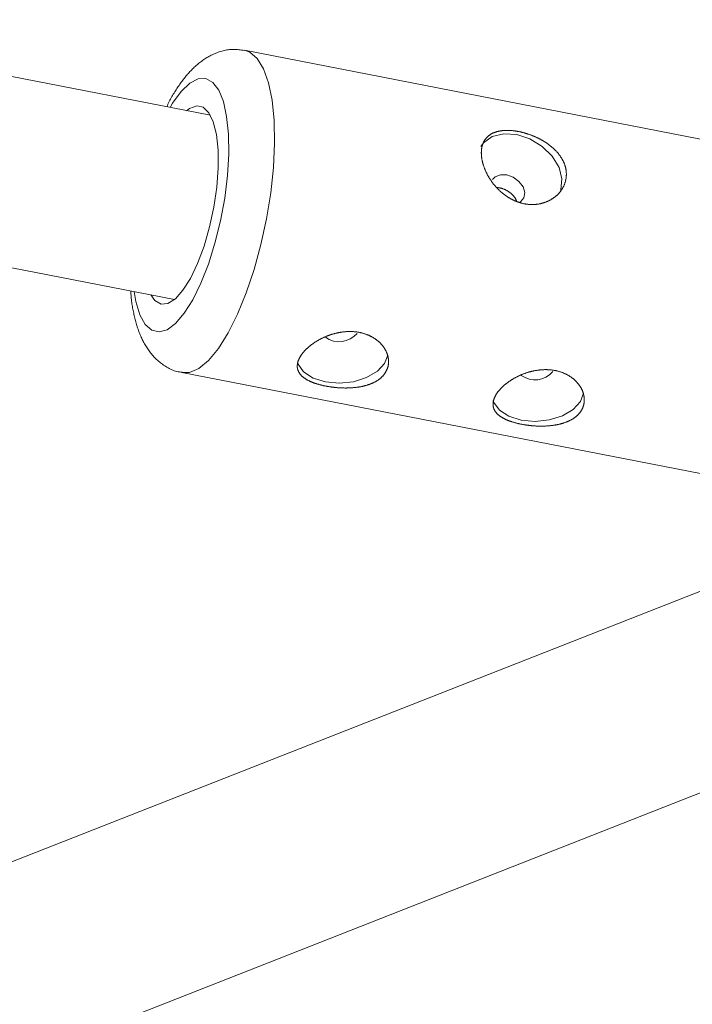
# Model space of a CAD drawing. Units: millimetres. Extents: x 280.6 to 329.3, y 161.3 to 228.2.
# Drawn here: x 315 to 315.3, y 172.2 to 172.6 of the extents above; entities that cross this region are included whole.
import ezdxf

# ---------------------------------------------------------------- set-up
doc = ezdxf.new("R2010")
doc.units = ezdxf.units.MM
doc.header["$MEASUREMENT"] = 0
doc.layers.add('Ebene 1', color=7, linetype='Continuous', lineweight=0)

# ---------------------------------------------------------------- blocks, each defined once
blk = doc.blocks.new('Block_1')
at = {"layer": 'Ebene 1', "color": 250, "lineweight": 9}
for p, q in [((315.07954, 172.59534), (312.64178, 173.07014)), ((312.62292, 172.99231), (315.06424, 172.51681)), ((315.32133, 172.57881), (315.09411, 172.62306)), ((315.15385, 172.48958), (315.15516, 172.4931)), ((315.06735, 172.48565), (315.29456, 172.44139)), ((315.23731, 172.47333), (315.23863, 172.47684)), ((315.31673, 172.40363), (312.77072, 171.40276)), ((312.80864, 171.33171), (315.346, 172.32917))]:
    blk.add_line(p, q, dxfattribs=at)
for points in [[(315.09388, 172.623), (315.09331, 172.62308), (315.09274, 172.62316), (315.09218, 172.62323), (315.09161, 172.62329), (315.09104, 172.62335), (315.09048, 172.62339), (315.08991, 172.62341), (315.08935, 172.62342), (315.08879, 172.62342), (315.08823, 172.62339), (315.08767, 172.62334), (315.08712, 172.62327), (315.08657, 172.62318), (315.08602, 172.62308), (315.08547, 172.62297), (315.08493, 172.62284), (315.0844, 172.62269), (315.08387, 172.62254), (315.08335, 172.62237), (315.08283, 172.6222), (315.08232, 172.62201), (315.08182, 172.62182), (315.08132, 172.62161), (315.08083, 172.6214), (315.08034, 172.62118), (315.07986, 172.62094), (315.07939, 172.6207), (315.07893, 172.62045), (315.07847, 172.62019), (315.07802, 172.61993), (315.07757, 172.61965), (315.07713, 172.61937), (315.0767, 172.61908), (315.07627, 172.61878), (315.07585, 172.61848), (315.07544, 172.61817), (315.07503, 172.61785), (315.07462, 172.61753), (315.07422, 172.6172), (315.07383, 172.61686), (315.07344, 172.61652), (315.07306, 172.61618), (315.07268, 172.61583), (315.0723, 172.61547), (315.07193, 172.61511), (315.07156, 172.61474), (315.0712, 172.61436), (315.07084, 172.61398), (315.07049, 172.6136), (315.07014, 172.61321), (315.06979, 172.61281), (315.06945, 172.61241), (315.06911, 172.612), (315.06877, 172.61159), (315.06844, 172.61117), (315.06811, 172.61074), (315.06778, 172.61031), (315.06745, 172.60988), (315.06713, 172.60944), (315.06681, 172.609), (315.06649, 172.60855), (315.06618, 172.6081), (315.06586, 172.60764), (315.06555, 172.60718), (315.06524, 172.60671), (315.06494, 172.60624), (315.06463, 172.60577), (315.06433, 172.60529), (315.06403, 172.60481), (315.06373, 172.60432), (315.06343, 172.60382), (315.06314, 172.60332), (315.06285, 172.60281), (315.06256, 172.60228), (315.06228, 172.60175), (315.062, 172.60121), (315.06173, 172.60065), (315.06146, 172.60009), (315.06119, 172.59953), (315.06092, 172.59897)], [(315.09403, 172.62308), (315.09635, 172.62225), (315.09952, 172.61954), (315.1022, 172.61514), (315.10433, 172.60917), (315.10584, 172.60178), (315.10671, 172.59316), (315.1069, 172.58353), (315.10641, 172.57315), (315.10526, 172.56229), (315.10347, 172.55121), (315.1011, 172.54022), (315.09819, 172.52959), (315.09484, 172.51961), (315.09112, 172.51053), (315.08713, 172.50258), (315.08297, 172.49597), (315.07876, 172.49087), (315.0746, 172.48742), (315.07059, 172.4857), (315.06738, 172.48564)], [(315.06233, 172.59869), (315.06341, 172.60048), (315.06709, 172.60555), (315.07076, 172.60905), (315.0743, 172.61089), (315.0776, 172.61099), (315.08056, 172.60936), (315.08307, 172.60605), (315.08506, 172.60117), (315.08647, 172.59486), (315.08724, 172.58735), (315.08736, 172.57886), (315.08681, 172.56967), (315.08563, 172.56007), (315.08384, 172.55038), (315.0815, 172.5409), (315.07869, 172.53194), (315.0755, 172.52379), (315.07203, 172.51671), (315.06839, 172.51093), (315.0647, 172.50663), (315.06108, 172.50394), (315.05765, 172.50297), (315.05451, 172.50374), (315.05176, 172.50622), (315.0495, 172.51033), (315.0478, 172.51595), (315.04703, 172.52017)], [(315.06939, 172.59731), (315.07063, 172.59821), (315.07369, 172.59934), (315.07648, 172.59874), (315.07887, 172.59643), (315.08077, 172.59251), (315.08209, 172.58714), (315.0828, 172.58054), (315.08284, 172.57297), (315.08223, 172.56476), (315.08099, 172.55623), (315.07917, 172.54774), (315.07684, 172.53962), (315.07411, 172.53223), (315.07107, 172.52584), (315.06786, 172.52074), (315.06461, 172.51712), (315.06145, 172.51514), (315.05851, 172.51488), (315.0559, 172.51634), (315.0541, 172.51879)], [(315.21097, 172.58841), (315.2112, 172.58837), (315.21142, 172.58832), (315.21164, 172.58828), (315.21186, 172.58823), (315.21208, 172.58818), (315.2123, 172.58812), (315.21253, 172.58807), (315.21275, 172.58801), (315.21297, 172.58796), (315.21319, 172.5879), (315.21341, 172.58784), (315.21364, 172.58777), (315.21386, 172.58771), (315.21408, 172.58764), (315.2143, 172.58758), (315.21452, 172.58751), (315.21474, 172.58744), (315.21497, 172.58736), (315.21519, 172.58729), (315.21541, 172.58721), (315.21563, 172.58714), (315.21586, 172.58706), (315.21608, 172.58698), (315.2163, 172.58689), (315.21652, 172.58681), (315.21674, 172.58672), (315.21696, 172.58663), (315.21718, 172.58655), (315.2174, 172.58645), (315.21762, 172.58636), (315.21784, 172.58627), (315.21806, 172.58617), (315.21827, 172.58608), (315.21849, 172.58598), (315.2187, 172.58588), (315.21892, 172.58578), (315.21913, 172.58568), (315.21934, 172.58557), (315.21955, 172.58547), (315.21976, 172.58536), (315.21997, 172.58525), (315.22018, 172.58514), (315.22038, 172.58503), (315.22059, 172.58492), (315.22079, 172.58481), (315.221, 172.58469), (315.2212, 172.58457), (315.2214, 172.58446), (315.2216, 172.58434), (315.2218, 172.58422), (315.222, 172.58409), (315.2222, 172.58397), (315.2224, 172.58384), (315.22259, 172.58372), (315.22279, 172.58359), (315.22298, 172.58346), (315.22317, 172.58333), (315.22336, 172.58319), (315.22354, 172.58306), (315.22373, 172.58293), (315.22392, 172.58279), (315.2241, 172.58265), (315.22428, 172.58251), (315.22446, 172.58237), (315.22463, 172.58223), (315.22481, 172.58209), (315.22498, 172.58195), (315.22515, 172.58181), (315.22532, 172.58166), (315.22549, 172.58152), (315.22565, 172.58137), (315.22582, 172.58122), (315.22598, 172.58107), (315.22614, 172.58092), (315.2263, 172.58077), (315.22646, 172.58061), (315.22661, 172.58046), (315.22676, 172.5803), (315.22691, 172.58015), (315.22706, 172.57999), (315.22721, 172.57983), (315.22735, 172.57967), (315.2275, 172.57951), (315.22764, 172.57934), (315.22778, 172.57918), (315.22791, 172.57902), (315.22804, 172.57885), (315.22817, 172.57868), (315.2283, 172.57852), (315.22843, 172.57835), (315.22855, 172.57818), (315.22867, 172.57801), (315.22879, 172.57784), (315.2289, 172.57767), (315.22902, 172.5775), (315.22913, 172.57733), (315.22924, 172.57716), (315.22934, 172.57698), (315.22944, 172.57681), (315.22955, 172.57663), (315.22964, 172.57646), (315.22974, 172.57628), (315.22983, 172.5761), (315.22992, 172.57592), (315.23001, 172.57574), (315.2301, 172.57556), (315.23018, 172.57538), (315.23026, 172.5752), (315.23033, 172.57502), (315.23041, 172.57484), (315.23048, 172.57465), (315.23055, 172.57447), (315.23062, 172.57429), (315.23068, 172.5741), (315.23074, 172.57392), (315.2308, 172.57373), (315.23085, 172.57355), (315.2309, 172.57336), (315.23095, 172.57318), (315.23099, 172.57299), (315.23104, 172.57281), (315.23108, 172.57262), (315.23111, 172.57243), (315.23115, 172.57225), (315.23118, 172.57206), (315.23121, 172.57188), (315.23123, 172.57169), (315.23125, 172.57151), (315.23127, 172.57132), (315.23129, 172.57113), (315.2313, 172.57095), (315.23131, 172.57076), (315.23132, 172.57057), (315.23132, 172.57039), (315.23132, 172.5702), (315.23132, 172.57001), (315.23132, 172.56982), (315.23131, 172.56964), (315.2313, 172.56945), (315.23129, 172.56927), (315.23127, 172.56908), (315.23125, 172.56889), (315.23123, 172.56871), (315.2312, 172.56853), (315.23118, 172.56834), (315.23114, 172.56816), (315.23111, 172.56798), (315.23107, 172.5678), (315.23103, 172.56762), (315.23099, 172.56744), (315.23095, 172.56726), (315.2309, 172.56708), (315.23085, 172.5669), (315.23079, 172.56673), (315.23074, 172.56655), (315.23068, 172.56638), (315.23062, 172.5662), (315.23055, 172.56603), (315.23048, 172.56586), (315.23041, 172.56568), (315.23034, 172.56551), (315.23026, 172.56534), (315.23018, 172.56517), (315.2301, 172.565), (315.23002, 172.56483), (315.22993, 172.56467), (315.22984, 172.5645), (315.22975, 172.56434), (315.22965, 172.56418), (315.22955, 172.56401), (315.22945, 172.56385), (315.22935, 172.56369), (315.22924, 172.56354), (315.22914, 172.56338), (315.22903, 172.56323), (315.22891, 172.56307), (315.2288, 172.56292), (315.22868, 172.56277), (315.22856, 172.56262), (315.22844, 172.56248), (315.22832, 172.56233), (315.22819, 172.56219), (315.22806, 172.56205), (315.22793, 172.5619), (315.2278, 172.56177), (315.22766, 172.56163), (315.22752, 172.56149), (315.22738, 172.56136), (315.22724, 172.56122), (315.22709, 172.56109), (315.22695, 172.56096), (315.2268, 172.56084), (315.22665, 172.56071), (315.22649, 172.56059), (315.22634, 172.56046), (315.22618, 172.56034), (315.22602, 172.56023), (315.22586, 172.56011), (315.2257, 172.56), (315.22553, 172.55989), (315.22537, 172.55978), (315.2252, 172.55967), (315.22503, 172.55956), (315.22486, 172.55946), (315.22469, 172.55936), (315.22451, 172.55926), (315.22434, 172.55917), (315.22416, 172.55907), (315.22398, 172.55898), (315.2238, 172.55889), (315.22362, 172.5588), (315.22343, 172.55872), (315.22325, 172.55863), (315.22306, 172.55855), (315.22287, 172.55847), (315.22268, 172.5584), (315.22249, 172.55832), (315.22229, 172.55825), (315.2221, 172.55818), (315.2219, 172.55812), (315.2217, 172.55805), (315.2215, 172.55799), (315.2213, 172.55793), (315.2211, 172.55787), (315.2209, 172.55782), (315.2207, 172.55777), (315.22049, 172.55772), (315.22029, 172.55767), (315.22008, 172.55763), (315.21988, 172.55759), (315.21967, 172.55755), (315.21946, 172.55752), (315.21925, 172.55748), (315.21905, 172.55745), (315.21884, 172.55742), (315.21862, 172.5574), (315.21841, 172.55738), (315.2182, 172.55736), (315.21799, 172.55734), (315.21777, 172.55733), (315.21756, 172.55732), (315.21734, 172.55731), (315.21713, 172.5573), (315.21691, 172.5573), (315.21669, 172.5573), (315.21647, 172.5573), (315.21625, 172.5573), (315.21604, 172.55731), (315.21582, 172.55732), (315.2156, 172.55734), (315.21538, 172.55735), (315.21516, 172.55737), (315.21494, 172.55739), (315.21471, 172.55742), (315.21449, 172.55745), (315.21427, 172.55748), (315.21405, 172.55751), (315.21384, 172.55754), (315.21362, 172.55758), (315.2134, 172.55762), (315.21318, 172.55767), (315.21296, 172.55771), (315.21274, 172.55776), (315.21252, 172.55782), (315.21231, 172.55787), (315.21209, 172.55793), (315.21187, 172.55799), (315.21165, 172.55805), (315.21144, 172.55812), (315.21122, 172.55819), (315.211, 172.55826), (315.21079, 172.55833), (315.21057, 172.55841), (315.21036, 172.55849), (315.21014, 172.55857), (315.20993, 172.55865), (315.20971, 172.55874), (315.2095, 172.55883), (315.20928, 172.55892), (315.20907, 172.55902), (315.20886, 172.55911), (315.20865, 172.55921), (315.20845, 172.55931), (315.20824, 172.55942), (315.20803, 172.55952), (315.20783, 172.55963), (315.20762, 172.55974), (315.20742, 172.55986), (315.20722, 172.55997), (315.20702, 172.56009), (315.20682, 172.56021), (315.20662, 172.56033), (315.20642, 172.56046), (315.20622, 172.56058), (315.20603, 172.56071), (315.20583, 172.56084), (315.20564, 172.56098), (315.20544, 172.56111), (315.20525, 172.56125), (315.20506, 172.56139), (315.20487, 172.56153), (315.20468, 172.56168), (315.2045, 172.56182), (315.20431, 172.56197), (315.20413, 172.56212), (315.20394, 172.56227), (315.20376, 172.56242), (315.20358, 172.56258), (315.2034, 172.56273), (315.20323, 172.56289), (315.20305, 172.56305), (315.20288, 172.56321), (315.20271, 172.56337), (315.20254, 172.56354), (315.20237, 172.5637), (315.2022, 172.56387), (315.20204, 172.56404), (315.20187, 172.56421), (315.20171, 172.56438), (315.20155, 172.56455), (315.20139, 172.56472), (315.20124, 172.5649), (315.20108, 172.56508), (315.20093, 172.56526), (315.20077, 172.56544), (315.20062, 172.56562), (315.20047, 172.5658), (315.20032, 172.56598), (315.20018, 172.56617), (315.20003, 172.56635), (315.19989, 172.56654), (315.19975, 172.56673), (315.19961, 172.56692), (315.19947, 172.56711), (315.19934, 172.5673), (315.19921, 172.56749), (315.19907, 172.56768), (315.19894, 172.56788), (315.19882, 172.56807), (315.19869, 172.56826), (315.19857, 172.56846), (315.19845, 172.56865), (315.19833, 172.56885), (315.19821, 172.56904), (315.1981, 172.56924), (315.19798, 172.56944), (315.19787, 172.56964), (315.19776, 172.56983), (315.19766, 172.57003), (315.19755, 172.57023), (315.19745, 172.57043), (315.19735, 172.57063), (315.19725, 172.57083), (315.19715, 172.57104), (315.19705, 172.57124), (315.19696, 172.57144), (315.19687, 172.57164), (315.19678, 172.57185), (315.19669, 172.57205), (315.19661, 172.57225), (315.19652, 172.57246), (315.19644, 172.57266), (315.19637, 172.57286), (315.19629, 172.57306), (315.19622, 172.57326), (315.19615, 172.57346), (315.19608, 172.57367), (315.19601, 172.57387), (315.19595, 172.57407), (315.19588, 172.57427), (315.19582, 172.57446), (315.19577, 172.57466), (315.19571, 172.57486), (315.19566, 172.57506), (315.19561, 172.57526), (315.19556, 172.57545), (315.19551, 172.57565), (315.19547, 172.57585), (315.19543, 172.57605), (315.19539, 172.57624), (315.19535, 172.57644), (315.19531, 172.57663), (315.19528, 172.57683), (315.19525, 172.57702), (315.19522, 172.57721), (315.1952, 172.5774), (315.19518, 172.57759), (315.19515, 172.57778), (315.19514, 172.57797), (315.19512, 172.57816), (315.19511, 172.57835), (315.1951, 172.57853), (315.19509, 172.57872), (315.19508, 172.5789), (315.19508, 172.57908), (315.19507, 172.57926), (315.19507, 172.57944), (315.19508, 172.57962), (315.19508, 172.5798), (315.19509, 172.57997), (315.1951, 172.58015), (315.19511, 172.58032), (315.19513, 172.58049), (315.19515, 172.58066), (315.19517, 172.58083), (315.19519, 172.581), (315.19521, 172.58117), (315.19524, 172.58133), (315.19527, 172.5815), (315.1953, 172.58166), (315.19533, 172.58182), (315.19537, 172.58198), (315.19541, 172.58214), (315.19545, 172.5823), (315.19549, 172.58245), (315.19554, 172.58261), (315.19559, 172.58276), (315.19564, 172.58291), (315.19569, 172.58306), (315.19574, 172.58321), (315.1958, 172.58335), (315.19586, 172.5835), (315.19592, 172.58364), (315.19599, 172.58378), (315.19605, 172.58392), (315.19612, 172.58405), (315.19619, 172.58419), (315.19626, 172.58432), (315.19634, 172.58445), (315.19642, 172.58458), (315.19649, 172.58471), (315.19658, 172.58483), (315.19666, 172.58496), (315.19675, 172.58508), (315.19684, 172.5852), (315.19693, 172.58532), (315.19702, 172.58543), (315.19711, 172.58555), (315.19721, 172.58566), (315.19731, 172.58578), (315.19741, 172.58589), (315.19752, 172.58599), (315.19762, 172.5861), (315.19773, 172.5862), (315.19784, 172.5863), (315.19795, 172.5864), (315.19807, 172.5865), (315.19818, 172.5866), (315.1983, 172.58669), (315.19842, 172.58678), (315.19854, 172.58687), (315.19867, 172.58696), (315.19879, 172.58705), (315.19892, 172.58713), (315.19905, 172.58721), (315.19918, 172.58729), (315.19932, 172.58737), (315.19945, 172.58745), (315.19959, 172.58752), (315.19973, 172.5876), (315.19987, 172.58767), (315.20002, 172.58774), (315.20016, 172.5878), (315.20031, 172.58787), (315.20046, 172.58793), (315.20061, 172.58799), (315.20077, 172.58805), (315.20092, 172.58811), (315.20108, 172.58816), (315.20124, 172.58822), (315.2014, 172.58827), (315.20156, 172.58832), (315.20172, 172.58837), (315.20189, 172.58841), (315.20205, 172.58845), (315.20222, 172.5885), (315.20239, 172.58853), (315.20256, 172.58857), (315.20274, 172.58861), (315.20291, 172.58864), (315.20309, 172.58867), (315.20326, 172.5887), (315.20344, 172.58873), (315.20362, 172.58876), (315.2038, 172.58878), (315.20399, 172.5888), (315.20417, 172.58882), (315.20436, 172.58884), (315.20455, 172.58885), (315.20474, 172.58887), (315.20493, 172.58888), (315.20512, 172.58889), (315.20532, 172.5889), (315.20551, 172.58891), (315.20571, 172.58891), (315.20591, 172.58891), (315.20611, 172.58891), (315.20631, 172.58891), (315.20652, 172.58891), (315.20672, 172.58891), (315.20692, 172.5889), (315.20713, 172.58889), (315.20733, 172.58888), (315.20754, 172.58887), (315.20775, 172.58885), (315.20796, 172.58884), (315.20817, 172.58882), (315.20838, 172.5888), (315.20859, 172.58878), (315.2088, 172.58875), (315.20902, 172.58873), (315.20923, 172.5887), (315.20944, 172.58867), (315.20966, 172.58864), (315.20988, 172.58861), (315.21009, 172.58857), (315.21031, 172.58854), (315.21053, 172.5885), (315.21075, 172.58846), (315.21097, 172.58841)], [(315.22881, 172.56325), (315.22893, 172.56361), (315.22944, 172.56819), (315.22819, 172.57312), (315.22528, 172.57791), (315.22101, 172.5821), (315.2158, 172.58527), (315.21015, 172.58711), (315.20462, 172.58744), (315.19975, 172.58624), (315.19602, 172.58361), (315.19485, 172.58209)], [(315.21143, 172.55824), (315.2118, 172.55848), (315.2132, 172.56016), (315.21357, 172.56239), (315.21284, 172.56484), (315.21112, 172.56713), (315.20869, 172.56891), (315.2059, 172.56991), (315.20319, 172.56998), (315.20096, 172.56911), (315.19982, 172.56792)], [(315.20174, 172.56462), (315.20194, 172.56459), (315.20213, 172.56455), (315.20232, 172.56452), (315.20251, 172.56448), (315.2027, 172.56444), (315.20289, 172.5644), (315.20308, 172.56436), (315.20327, 172.56431), (315.20346, 172.56427), (315.20365, 172.56421), (315.20384, 172.56416), (315.20403, 172.5641), (315.20422, 172.56404), (315.20441, 172.56397), (315.2046, 172.5639), (315.20479, 172.56382), (315.20498, 172.56374), (315.20517, 172.56365), (315.20536, 172.56357), (315.20554, 172.56348), (315.20572, 172.56338), (315.2059, 172.56328), (315.20608, 172.56318), (315.20626, 172.56308), (315.20644, 172.56297), (315.20661, 172.56286), (315.20678, 172.56275), (315.20694, 172.56264), (315.20711, 172.56252), (315.20727, 172.5624), (315.20743, 172.56228), (315.20759, 172.56215), (315.20774, 172.56203), (315.20789, 172.5619), (315.20804, 172.56177), (315.20819, 172.56164), (315.20833, 172.5615), (315.20847, 172.56136), (315.20861, 172.56122), (315.20874, 172.56108), (315.20887, 172.56094), (315.209, 172.56079), (315.20912, 172.56065), (315.20923, 172.5605), (315.20934, 172.56035), (315.20945, 172.5602), (315.20954, 172.56004), (315.20963, 172.55989), (315.20971, 172.55973), (315.20979, 172.55957), (315.20985, 172.55941), (315.20991, 172.55925), (315.20996, 172.55909), (315.21, 172.55893), (315.21004, 172.55877), (315.21008, 172.5586)], [(315.0456, 172.52044), (315.04564, 172.51981), (315.04568, 172.51918), (315.04572, 172.51856), (315.04577, 172.51794), (315.04582, 172.51733), (315.04588, 172.51672), (315.04595, 172.51613), (315.04602, 172.51553), (315.04611, 172.51495), (315.04619, 172.51437), (315.04629, 172.5138), (315.04638, 172.51324), (315.04649, 172.51267), (315.0466, 172.51212), (315.04671, 172.51157), (315.04683, 172.51102), (315.04695, 172.51047), (315.04707, 172.50993), (315.0472, 172.5094), (315.04733, 172.50886), (315.04747, 172.50833), (315.0476, 172.5078), (315.04775, 172.50728), (315.04789, 172.50675), (315.04804, 172.50623), (315.0482, 172.50572), (315.04836, 172.50521), (315.04852, 172.5047), (315.04869, 172.50419), (315.04887, 172.50369), (315.04905, 172.50319), (315.04923, 172.5027), (315.04942, 172.50221), (315.04962, 172.50172), (315.04982, 172.50124), (315.05003, 172.50076), (315.05025, 172.50028), (315.05047, 172.49981), (315.0507, 172.49934), (315.05094, 172.49888), (315.05118, 172.49842), (315.05143, 172.49796), (315.05169, 172.49751), (315.05195, 172.49706), (315.05223, 172.49661), (315.05251, 172.49617), (315.0528, 172.49573), (315.0531, 172.4953), (315.0534, 172.49487), (315.05372, 172.49444), (315.05404, 172.49402), (315.05438, 172.49361), (315.05472, 172.4932), (315.05507, 172.4928), (315.05543, 172.4924), (315.0558, 172.49201), (315.05619, 172.49163), (315.05658, 172.49126), (315.05698, 172.49089), (315.05739, 172.49054), (315.05782, 172.49019), (315.05825, 172.48985), (315.05869, 172.48951), (315.05914, 172.48919), (315.0596, 172.48887), (315.06007, 172.48856), (315.06055, 172.48825), (315.06103, 172.48796), (315.06153, 172.48767), (315.06203, 172.4874), (315.06254, 172.48714), (315.06306, 172.4869), (315.06359, 172.48668), (315.06412, 172.48648), (315.06466, 172.4863), (315.06521, 172.48616), (315.06577, 172.48604), (315.06634, 172.48595), (315.0669, 172.48587), (315.06747, 172.48581)], [(315.11799, 172.49268), (315.11808, 172.49282), (315.11817, 172.49296), (315.11826, 172.4931), (315.11836, 172.49324), (315.11846, 172.49338), (315.11856, 172.49352), (315.11866, 172.49366), (315.11877, 172.4938), (315.11888, 172.49393), (315.11899, 172.49407), (315.1191, 172.49421), (315.11922, 172.49435), (315.11934, 172.49449), (315.11946, 172.49462), (315.11958, 172.49476), (315.11971, 172.4949), (315.11983, 172.49504), (315.11997, 172.49517), (315.1201, 172.49531), (315.12023, 172.49545), (315.12037, 172.49558), (315.12051, 172.49572), (315.12065, 172.49586), (315.1208, 172.49599), (315.12094, 172.49613), (315.12109, 172.49626), (315.12125, 172.49639), (315.1214, 172.49653), (315.12155, 172.49666), (315.12171, 172.49679), (315.12187, 172.49692), (315.12203, 172.49706), (315.12219, 172.49719), (315.12236, 172.49731), (315.12252, 172.49744), (315.12269, 172.49757), (315.12286, 172.4977), (315.12303, 172.49782), (315.12321, 172.49795), (315.12338, 172.49807), (315.12356, 172.49819), (315.12374, 172.49832), (315.12392, 172.49844), (315.1241, 172.49856), (315.12428, 172.49868), (315.12447, 172.49879), (315.12466, 172.49891), (315.12485, 172.49903), (315.12504, 172.49914), (315.12523, 172.49926), (315.12542, 172.49937), (315.12562, 172.49948), (315.12582, 172.49959), (315.12602, 172.4997), (315.12622, 172.49981), (315.12642, 172.49992), (315.12662, 172.50003), (315.12683, 172.50013), (315.12703, 172.50023), (315.12724, 172.50034), (315.12745, 172.50044), (315.12766, 172.50053), (315.12787, 172.50063), (315.12808, 172.50073), (315.12829, 172.50082), (315.1285, 172.50091), (315.12872, 172.501), (315.12893, 172.50109), (315.12915, 172.50118), (315.12936, 172.50127), (315.12958, 172.50135), (315.1298, 172.50144), (315.13002, 172.50152), (315.13024, 172.5016), (315.13046, 172.50167), (315.13068, 172.50175), (315.13091, 172.50183), (315.13113, 172.5019), (315.13136, 172.50197), (315.13158, 172.50204), (315.13181, 172.50211), (315.13204, 172.50217), (315.13227, 172.50224), (315.1325, 172.5023), (315.13273, 172.50236), (315.13296, 172.50242), (315.13319, 172.50247), (315.13342, 172.50253), (315.13365, 172.50258), (315.13388, 172.50263), (315.13412, 172.50267), (315.13435, 172.50272), (315.13458, 172.50276), (315.13481, 172.5028), (315.13504, 172.50284), (315.13527, 172.50288), (315.13551, 172.50292), (315.13574, 172.50295), (315.13597, 172.50298), (315.13621, 172.50301), (315.13644, 172.50303), (315.13667, 172.50306), (315.13691, 172.50308), (315.13714, 172.5031), (315.13737, 172.50311), (315.13761, 172.50313), (315.13784, 172.50314), (315.13808, 172.50315), (315.13831, 172.50316), (315.13854, 172.50317), (315.13878, 172.50317), (315.13901, 172.50317), (315.13924, 172.50317), (315.13947, 172.50317), (315.13971, 172.50316), (315.13994, 172.50315), (315.14017, 172.50314), (315.1404, 172.50313), (315.14062, 172.50311), (315.14085, 172.50309), (315.14108, 172.50307), (315.1413, 172.50305), (315.14153, 172.50303), (315.14175, 172.503), (315.14198, 172.50297), (315.1422, 172.50294), (315.14242, 172.5029), (315.14264, 172.50287), (315.14286, 172.50283), (315.14308, 172.50279), (315.1433, 172.50274), (315.14352, 172.5027), (315.14374, 172.50265), (315.14395, 172.5026), (315.14417, 172.50254), (315.14438, 172.50249), (315.1446, 172.50243), (315.14481, 172.50237), (315.14502, 172.50231), (315.14523, 172.50224), (315.14544, 172.50217), (315.14564, 172.50211), (315.14585, 172.50203), (315.14605, 172.50196), (315.14625, 172.50188), (315.14645, 172.50181), (315.14665, 172.50173), (315.14685, 172.50165), (315.14704, 172.50156), (315.14723, 172.50148), (315.14743, 172.50139), (315.14761, 172.5013), (315.1478, 172.50121), (315.14799, 172.50111), (315.14817, 172.50102), (315.14836, 172.50092), (315.14854, 172.50082), (315.14872, 172.50072), (315.14889, 172.50061), (315.14907, 172.50051), (315.14924, 172.5004), (315.14942, 172.50029), (315.14959, 172.50018), (315.14976, 172.50006), (315.14992, 172.49995), (315.15009, 172.49983), (315.15025, 172.49971), (315.15041, 172.49959), (315.15057, 172.49947), (315.15072, 172.49935), (315.15088, 172.49922), (315.15103, 172.4991), (315.15118, 172.49897), (315.15132, 172.49884), (315.15147, 172.49871), (315.15161, 172.49858), (315.15175, 172.49844), (315.15189, 172.49831), (315.15202, 172.49817), (315.15215, 172.49804), (315.15228, 172.4979), (315.15241, 172.49776), (315.15254, 172.49762), (315.15266, 172.49748), (315.15278, 172.49733), (315.1529, 172.49719), (315.15302, 172.49704), (315.15313, 172.4969), (315.15324, 172.49675), (315.15335, 172.4966), (315.15346, 172.49645), (315.15356, 172.4963), (315.15367, 172.49615), (315.15376, 172.49599), (315.15386, 172.49584), (315.15395, 172.49568), (315.15404, 172.49553), (315.15413, 172.49537), (315.15422, 172.49522), (315.1543, 172.49506), (315.15438, 172.4949), (315.15446, 172.49475), (315.15453, 172.49459), (315.15461, 172.49443), (315.15467, 172.49427), (315.15474, 172.49411), (315.1548, 172.49395), (315.15487, 172.49379), (315.15492, 172.49363), (315.15498, 172.49347), (315.15503, 172.49331), (315.15508, 172.49315), (315.15513, 172.49299), (315.15518, 172.49282), (315.15522, 172.49266), (315.15526, 172.4925), (315.15529, 172.49233), (315.15533, 172.49217), (315.15536, 172.492), (315.15539, 172.49184), (315.15541, 172.49168), (315.15543, 172.49151), (315.15545, 172.49135), (315.15547, 172.49118), (315.15548, 172.49102), (315.1555, 172.49086), (315.1555, 172.49069), (315.15551, 172.49053), (315.15551, 172.49037), (315.15551, 172.49021), (315.15551, 172.49005), (315.1555, 172.48989), (315.15549, 172.48973), (315.15548, 172.48957), (315.15546, 172.48941), (315.15545, 172.48925), (315.15543, 172.48909), (315.1554, 172.48894), (315.15538, 172.48878), (315.15535, 172.48862), (315.15531, 172.48847), (315.15528, 172.48831), (315.15524, 172.48815), (315.1552, 172.488), (315.15516, 172.48785), (315.15511, 172.48769), (315.15506, 172.48754), (315.15501, 172.48739), (315.15495, 172.48724), (315.15489, 172.48709), (315.15483, 172.48694), (315.15477, 172.48679), (315.1547, 172.48664), (315.15463, 172.48649), (315.15456, 172.48635), (315.15449, 172.4862), (315.15441, 172.48606), (315.15433, 172.48592), (315.15424, 172.48578), (315.15416, 172.48564), (315.15407, 172.4855), (315.15398, 172.48537), (315.15389, 172.48523), (315.15379, 172.4851), (315.15369, 172.48496), (315.15359, 172.48483), (315.15349, 172.4847), (315.15338, 172.48457), (315.15327, 172.48444), (315.15316, 172.48432), (315.15304, 172.48419), (315.15292, 172.48407), (315.1528, 172.48394), (315.15268, 172.48382), (315.15255, 172.4837), (315.15243, 172.48358), (315.1523, 172.48346), (315.15216, 172.48334), (315.15203, 172.48323), (315.15189, 172.48312), (315.15175, 172.483), (315.15161, 172.48289), (315.15147, 172.48279), (315.15132, 172.48268), (315.15117, 172.48257), (315.15102, 172.48247), (315.15087, 172.48237), (315.15071, 172.48227), (315.15056, 172.48217), (315.1504, 172.48207), (315.15024, 172.48198), (315.15008, 172.48188), (315.14991, 172.48179), (315.14974, 172.4817), (315.14957, 172.48161), (315.1494, 172.48152), (315.14923, 172.48143), (315.14905, 172.48135), (315.14887, 172.48127), (315.14869, 172.48118), (315.14851, 172.4811), (315.14833, 172.48102), (315.14814, 172.48095), (315.14796, 172.48087), (315.14777, 172.4808), (315.14758, 172.48073), (315.14739, 172.48065), (315.14719, 172.48059), (315.147, 172.48052), (315.1468, 172.48045), (315.1466, 172.48039), (315.14641, 172.48033), (315.14621, 172.48027), (315.146, 172.48021), (315.1458, 172.48015), (315.1456, 172.48009), (315.14539, 172.48004), (315.14518, 172.47999), (315.14498, 172.47994), (315.14477, 172.47989), (315.14456, 172.47984), (315.14434, 172.47979), (315.14413, 172.47975), (315.14391, 172.4797), (315.1437, 172.47966), (315.14348, 172.47962), (315.14326, 172.47958), (315.14304, 172.47955), (315.14282, 172.47951), (315.1426, 172.47948), (315.14237, 172.47944), (315.14215, 172.47941), (315.14192, 172.47938), (315.1417, 172.47935), (315.14147, 172.47933), (315.14124, 172.4793), (315.14101, 172.47928), (315.14079, 172.47926), (315.14056, 172.47924), (315.14033, 172.47922), (315.1401, 172.4792), (315.13987, 172.47918), (315.13964, 172.47917), (315.13941, 172.47915), (315.13917, 172.47914), (315.13894, 172.47913), (315.13871, 172.47912), (315.13848, 172.47911), (315.13824, 172.47911), (315.13801, 172.4791), (315.13777, 172.4791), (315.13754, 172.47909), (315.1373, 172.47909), (315.13707, 172.47909), (315.13683, 172.47909), (315.13659, 172.4791), (315.13635, 172.4791), (315.13611, 172.47911), (315.13588, 172.47911), (315.13564, 172.47912), (315.1354, 172.47913), (315.13516, 172.47914), (315.13493, 172.47915), (315.13469, 172.47916), (315.13445, 172.47918), (315.13422, 172.47919), (315.13398, 172.47921), (315.13375, 172.47923), (315.13352, 172.47925), (315.13328, 172.47927), (315.13305, 172.47929), (315.13282, 172.47931), (315.13258, 172.47933), (315.13235, 172.47936), (315.13212, 172.47938), (315.13189, 172.47941), (315.13166, 172.47944), (315.13143, 172.47947), (315.1312, 172.4795), (315.13097, 172.47953), (315.13074, 172.47956), (315.13051, 172.4796), (315.13028, 172.47963), (315.13005, 172.47967), (315.12983, 172.4797), (315.1296, 172.47974), (315.12938, 172.47978), (315.12916, 172.47982), (315.12893, 172.47986), (315.12871, 172.4799), (315.12849, 172.47995), (315.12828, 172.47999), (315.12806, 172.48004), (315.12784, 172.48008), (315.12763, 172.48013), (315.12742, 172.48018), (315.12721, 172.48023), (315.127, 172.48028), (315.12679, 172.48033), (315.12658, 172.48038), (315.12638, 172.48043), (315.12617, 172.48049), (315.12597, 172.48054), (315.12577, 172.4806), (315.12557, 172.48066), (315.12537, 172.48071), (315.12518, 172.48077), (315.12498, 172.48083), (315.12479, 172.48089), (315.1246, 172.48095), (315.1244, 172.48102), (315.12422, 172.48108), (315.12403, 172.48115), (315.12384, 172.48121), (315.12366, 172.48128), (315.12348, 172.48135), (315.1233, 172.48141), (315.12312, 172.48148), (315.12294, 172.48155), (315.12277, 172.48162), (315.1226, 172.4817), (315.12243, 172.48177), (315.12226, 172.48184), (315.1221, 172.48191), (315.12194, 172.48199), (315.12178, 172.48206), (315.12162, 172.48214), (315.12146, 172.48222), (315.12131, 172.4823), (315.12116, 172.48238), (315.12101, 172.48246), (315.12086, 172.48254), (315.12072, 172.48262), (315.12057, 172.4827), (315.12043, 172.48279), (315.12029, 172.48287), (315.12016, 172.48296), (315.12002, 172.48304), (315.11989, 172.48313), (315.11976, 172.48322), (315.11963, 172.48331), (315.11951, 172.4834), (315.11938, 172.48349), (315.11927, 172.48358), (315.11915, 172.48367), (315.11903, 172.48377), (315.11892, 172.48386), (315.11881, 172.48395), (315.1187, 172.48405), (315.1186, 172.48415), (315.1185, 172.48424), (315.1184, 172.48434), (315.1183, 172.48444), (315.11821, 172.48454), (315.11812, 172.48464), (315.11803, 172.48474), (315.11794, 172.48484), (315.11786, 172.48494), (315.11778, 172.48505), (315.1177, 172.48515), (315.11762, 172.48526), (315.11755, 172.48536), (315.11748, 172.48547), (315.11741, 172.48558), (315.11734, 172.48569), (315.11728, 172.4858), (315.11722, 172.48591), (315.11716, 172.48602), (315.1171, 172.48613), (315.11705, 172.48624), (315.117, 172.48636), (315.11696, 172.48647), (315.11691, 172.48659), (315.11687, 172.4867), (315.11683, 172.48682), (315.1168, 172.48694), (315.11676, 172.48705), (315.11673, 172.48717), (315.11671, 172.48729), (315.11668, 172.48741), (315.11666, 172.48753), (315.11664, 172.48765), (315.11662, 172.48777), (315.11661, 172.48789), (315.1166, 172.48802), (315.11659, 172.48814), (315.11659, 172.48826), (315.11659, 172.48839), (315.11659, 172.48852), (315.11659, 172.48864), (315.1166, 172.48877), (315.1166, 172.4889), (315.11662, 172.48903), (315.11663, 172.48916), (315.11665, 172.48929), (315.11667, 172.48942), (315.11669, 172.48955), (315.11672, 172.48968), (315.11675, 172.48982), (315.11678, 172.48995), (315.11681, 172.49008), (315.11685, 172.49022), (315.11689, 172.49035), (315.11693, 172.49048), (315.11698, 172.49062), (315.11702, 172.49075), (315.11708, 172.49089), (315.11713, 172.49102), (315.11719, 172.49116), (315.11724, 172.4913), (315.11731, 172.49143), (315.11737, 172.49157), (315.11744, 172.49171), (315.11751, 172.49185), (315.11758, 172.49198), (315.11766, 172.49212), (315.11773, 172.49226), (315.11782, 172.4924), (315.1179, 172.49254), (315.11799, 172.49268)], [(315.11663, 172.48996), (315.1169, 172.48923), (315.11931, 172.48592), (315.12333, 172.48331), (315.12857, 172.48167), (315.13451, 172.48114), (315.14057, 172.48178), (315.14616, 172.48353), (315.15074, 172.48622), (315.15385, 172.48958)], [(315.20145, 172.47642), (315.20154, 172.47656), (315.20163, 172.4767), (315.20173, 172.47684), (315.20183, 172.47698), (315.20192, 172.47712), (315.20203, 172.47726), (315.20213, 172.4774), (315.20224, 172.47754), (315.20235, 172.47768), (315.20246, 172.47782), (315.20257, 172.47795), (315.20269, 172.47809), (315.2028, 172.47823), (315.20293, 172.47837), (315.20305, 172.47851), (315.20317, 172.47864), (315.2033, 172.47878), (315.20343, 172.47892), (315.20356, 172.47905), (315.2037, 172.47919), (315.20384, 172.47933), (315.20398, 172.47946), (315.20412, 172.4796), (315.20426, 172.47973), (315.20441, 172.47987), (315.20456, 172.48), (315.20471, 172.48014), (315.20486, 172.48027), (315.20502, 172.4804), (315.20518, 172.48054), (315.20534, 172.48067), (315.2055, 172.4808), (315.20566, 172.48093), (315.20582, 172.48106), (315.20599, 172.48119), (315.20616, 172.48131), (315.20633, 172.48144), (315.2065, 172.48157), (315.20667, 172.48169), (315.20685, 172.48181), (315.20703, 172.48194), (315.2072, 172.48206), (315.20738, 172.48218), (315.20757, 172.4823), (315.20775, 172.48242), (315.20794, 172.48254), (315.20812, 172.48265), (315.20831, 172.48277), (315.2085, 172.48289), (315.2087, 172.483), (315.20889, 172.48311), (315.20909, 172.48323), (315.20928, 172.48334), (315.20948, 172.48345), (315.20968, 172.48355), (315.20989, 172.48366), (315.21009, 172.48377), (315.21029, 172.48387), (315.2105, 172.48398), (315.21071, 172.48408), (315.21091, 172.48418), (315.21112, 172.48428), (315.21133, 172.48437), (315.21154, 172.48447), (315.21176, 172.48456), (315.21197, 172.48466), (315.21218, 172.48475), (315.2124, 172.48484), (315.21261, 172.48493), (315.21283, 172.48501), (315.21305, 172.4851), (315.21326, 172.48518), (315.21348, 172.48526), (315.21371, 172.48534), (315.21393, 172.48542), (315.21415, 172.48549), (315.21437, 172.48557), (315.2146, 172.48564), (315.21482, 172.48571), (315.21505, 172.48578), (315.21528, 172.48585), (315.21551, 172.48592), (315.21574, 172.48598), (315.21597, 172.48604), (315.2162, 172.4861), (315.21643, 172.48616), (315.21666, 172.48622), (315.21689, 172.48627), (315.21712, 172.48632), (315.21735, 172.48637), (315.21758, 172.48642), (315.21781, 172.48646), (315.21804, 172.48651), (315.21828, 172.48655), (315.21851, 172.48659), (315.21874, 172.48662), (315.21897, 172.48666), (315.21921, 172.48669), (315.21944, 172.48672), (315.21967, 172.48675), (315.2199, 172.48678), (315.22014, 172.4868), (315.22037, 172.48682), (315.22061, 172.48684), (315.22084, 172.48686), (315.22107, 172.48687), (315.22131, 172.48689), (315.22154, 172.4869), (315.22178, 172.4869), (315.22201, 172.48691), (315.22224, 172.48691), (315.22248, 172.48691), (315.22271, 172.48691), (315.22294, 172.48691), (315.22317, 172.4869), (315.2234, 172.48689), (315.22363, 172.48688), (315.22386, 172.48687), (315.22409, 172.48686), (315.22432, 172.48684), (315.22454, 172.48682), (315.22477, 172.48679), (315.225, 172.48677), (315.22522, 172.48674), (315.22544, 172.48671), (315.22567, 172.48668), (315.22589, 172.48665), (315.22611, 172.48661), (315.22633, 172.48657), (315.22655, 172.48653), (315.22677, 172.48649), (315.22698, 172.48644), (315.2272, 172.48639), (315.22742, 172.48634), (315.22763, 172.48629), (315.22785, 172.48623), (315.22806, 172.48617), (315.22827, 172.48611), (315.22848, 172.48605), (315.22869, 172.48599), (315.2289, 172.48592), (315.22911, 172.48585), (315.22931, 172.48578), (315.22952, 172.4857), (315.22972, 172.48563), (315.22992, 172.48555), (315.23012, 172.48547), (315.23031, 172.48539), (315.23051, 172.48531), (315.2307, 172.48522), (315.23089, 172.48513), (315.23108, 172.48504), (315.23127, 172.48495), (315.23145, 172.48486), (315.23164, 172.48476), (315.23182, 172.48466), (315.232, 172.48456), (315.23218, 172.48446), (315.23236, 172.48436), (315.23254, 172.48425), (315.23271, 172.48414), (315.23288, 172.48403), (315.23305, 172.48392), (315.23322, 172.48381), (315.23339, 172.48369), (315.23355, 172.48357), (315.23372, 172.48346), (315.23388, 172.48334), (315.23403, 172.48321), (315.23419, 172.48309), (315.23434, 172.48297), (315.23449, 172.48284), (315.23464, 172.48271), (315.23479, 172.48258), (315.23493, 172.48245), (315.23508, 172.48232), (315.23522, 172.48219), (315.23535, 172.48205), (315.23549, 172.48192), (315.23562, 172.48178), (315.23575, 172.48164), (315.23588, 172.4815), (315.236, 172.48136), (315.23613, 172.48122), (315.23625, 172.48108), (315.23637, 172.48093), (315.23648, 172.48079), (315.2366, 172.48064), (315.23671, 172.48049), (315.23682, 172.48034), (315.23693, 172.48019), (315.23703, 172.48004), (315.23713, 172.47989), (315.23723, 172.47974), (315.23733, 172.47958), (315.23742, 172.47943), (315.23751, 172.47927), (315.2376, 172.47912), (315.23768, 172.47896), (315.23777, 172.47881), (315.23785, 172.47865), (315.23792, 172.47849), (315.238, 172.47833), (315.23807, 172.47817), (315.23814, 172.47802), (315.23821, 172.47786), (315.23827, 172.4777), (315.23833, 172.47754), (315.23839, 172.47738), (315.23845, 172.47721), (315.2385, 172.47705), (315.23855, 172.47689), (315.2386, 172.47673), (315.23864, 172.47657), (315.23868, 172.4764), (315.23872, 172.47624), (315.23876, 172.47608), (315.23879, 172.47591), (315.23883, 172.47575), (315.23885, 172.47558), (315.23888, 172.47542), (315.2389, 172.47525), (315.23892, 172.47509), (315.23894, 172.47493), (315.23895, 172.47476), (315.23896, 172.4746), (315.23897, 172.47444), (315.23898, 172.47428), (315.23898, 172.47411), (315.23898, 172.47395), (315.23897, 172.47379), (315.23897, 172.47363), (315.23896, 172.47347), (315.23895, 172.47331), (315.23893, 172.47315), (315.23891, 172.47299), (315.23889, 172.47284), (315.23887, 172.47268), (315.23884, 172.47252), (315.23881, 172.47236), (315.23878, 172.47221), (315.23875, 172.47205), (315.23871, 172.4719), (315.23867, 172.47174), (315.23862, 172.47159), (315.23858, 172.47143), (315.23853, 172.47128), (315.23847, 172.47113), (315.23842, 172.47098), (315.23836, 172.47083), (315.2383, 172.47068), (315.23823, 172.47053), (315.23817, 172.47038), (315.2381, 172.47024), (315.23803, 172.47009), (315.23795, 172.46995), (315.23787, 172.4698), (315.23779, 172.46966), (315.23771, 172.46952), (315.23762, 172.46938), (315.23754, 172.46925), (315.23745, 172.46911), (315.23735, 172.46897), (315.23726, 172.46884), (315.23716, 172.46871), (315.23706, 172.46857), (315.23695, 172.46844), (315.23684, 172.46831), (315.23673, 172.46819), (315.23662, 172.46806), (315.23651, 172.46793), (315.23639, 172.46781), (315.23627, 172.46768), (315.23615, 172.46756), (315.23602, 172.46744), (315.23589, 172.46732), (315.23576, 172.4672), (315.23563, 172.46709), (315.23549, 172.46697), (315.23536, 172.46686), (315.23522, 172.46675), (315.23508, 172.46664), (315.23493, 172.46653), (315.23479, 172.46642), (315.23464, 172.46632), (315.23449, 172.46621), (315.23434, 172.46611), (315.23418, 172.46601), (315.23402, 172.46591), (315.23387, 172.46582), (315.2337, 172.46572), (315.23354, 172.46563), (315.23338, 172.46553), (315.23321, 172.46544), (315.23304, 172.46535), (315.23287, 172.46526), (315.23269, 172.46518), (315.23252, 172.46509), (315.23234, 172.46501), (315.23216, 172.46493), (315.23198, 172.46485), (315.23179, 172.46477), (315.23161, 172.46469), (315.23142, 172.46461), (315.23123, 172.46454), (315.23104, 172.46447), (315.23085, 172.4644), (315.23066, 172.46433), (315.23046, 172.46426), (315.23027, 172.4642), (315.23007, 172.46413), (315.22987, 172.46407), (315.22967, 172.46401), (315.22947, 172.46395), (315.22927, 172.46389), (315.22906, 172.46384), (315.22886, 172.46378), (315.22865, 172.46373), (315.22844, 172.46368), (315.22823, 172.46363), (315.22802, 172.46358), (315.22781, 172.46354), (315.2276, 172.46349), (315.22738, 172.46345), (315.22716, 172.46341), (315.22695, 172.46337), (315.22673, 172.46333), (315.22651, 172.46329), (315.22628, 172.46325), (315.22606, 172.46322), (315.22584, 172.46319), (315.22561, 172.46316), (315.22539, 172.46313), (315.22516, 172.4631), (315.22494, 172.46307), (315.22471, 172.46305), (315.22448, 172.46302), (315.22425, 172.463), (315.22402, 172.46298), (315.22379, 172.46296), (315.22356, 172.46294), (315.22333, 172.46292), (315.2231, 172.46291), (315.22287, 172.4629), (315.22264, 172.46288), (315.22241, 172.46287), (315.22218, 172.46286), (315.22194, 172.46286), (315.22171, 172.46285), (315.22147, 172.46284), (315.22124, 172.46284), (315.221, 172.46284), (315.22077, 172.46284), (315.22053, 172.46284), (315.2203, 172.46284), (315.22006, 172.46284), (315.21982, 172.46284), (315.21958, 172.46285), (315.21934, 172.46285), (315.2191, 172.46286), (315.21887, 172.46287), (315.21863, 172.46288), (315.21839, 172.46289), (315.21816, 172.46291), (315.21792, 172.46292), (315.21769, 172.46294), (315.21745, 172.46295), (315.21722, 172.46297), (315.21698, 172.46299), (315.21675, 172.46301), (315.21651, 172.46303), (315.21628, 172.46305), (315.21605, 172.46308), (315.21582, 172.4631), (315.21559, 172.46313), (315.21535, 172.46315), (315.21512, 172.46318), (315.21489, 172.46321), (315.21466, 172.46324), (315.21443, 172.46327), (315.2142, 172.4633), (315.21398, 172.46334), (315.21375, 172.46337), (315.21352, 172.46341), (315.21329, 172.46345), (315.21307, 172.46348), (315.21285, 172.46352), (315.21262, 172.46356), (315.2124, 172.46361), (315.21218, 172.46365), (315.21196, 172.46369), (315.21174, 172.46374), (315.21153, 172.46378), (315.21131, 172.46383), (315.2111, 172.46387), (315.21088, 172.46392), (315.21067, 172.46397), (315.21046, 172.46402), (315.21026, 172.46407), (315.21005, 172.46412), (315.20984, 172.46418), (315.20964, 172.46423), (315.20944, 172.46429), (315.20924, 172.46434), (315.20904, 172.4644), (315.20884, 172.46446), (315.20864, 172.46452), (315.20845, 172.46457), (315.20825, 172.46464), (315.20806, 172.4647), (315.20787, 172.46476), (315.20768, 172.46482), (315.20749, 172.46489), (315.20731, 172.46495), (315.20713, 172.46502), (315.20694, 172.46509), (315.20676, 172.46516), (315.20659, 172.46523), (315.20641, 172.4653), (315.20624, 172.46537), (315.20607, 172.46544), (315.2059, 172.46551), (315.20573, 172.46558), (315.20557, 172.46566), (315.2054, 172.46573), (315.20524, 172.46581), (315.20509, 172.46588), (315.20493, 172.46596), (315.20478, 172.46604), (315.20462, 172.46612), (315.20448, 172.4662), (315.20433, 172.46628), (315.20418, 172.46636), (315.20404, 172.46644), (315.2039, 172.46653), (315.20376, 172.46661), (315.20362, 172.4667), (315.20349, 172.46679), (315.20336, 172.46687), (315.20323, 172.46696), (315.2031, 172.46705), (315.20297, 172.46714), (315.20285, 172.46723), (315.20273, 172.46732), (315.20261, 172.46742), (315.2025, 172.46751), (315.20239, 172.4676), (315.20228, 172.4677), (315.20217, 172.46779), (315.20207, 172.46789), (315.20196, 172.46799), (315.20187, 172.46808), (315.20177, 172.46818), (315.20167, 172.46828), (315.20158, 172.46838), (315.20149, 172.46848), (315.20141, 172.46858), (315.20132, 172.46869), (315.20124, 172.46879), (315.20116, 172.46889), (315.20109, 172.469), (315.20101, 172.46911), (315.20094, 172.46921), (315.20087, 172.46932), (315.20081, 172.46943), (315.20074, 172.46954), (315.20068, 172.46965), (315.20063, 172.46976), (315.20057, 172.46987), (315.20052, 172.46999), (315.20047, 172.4701), (315.20042, 172.47022), (315.20038, 172.47033), (315.20034, 172.47045), (315.2003, 172.47056), (315.20026, 172.47068), (315.20023, 172.4708), (315.2002, 172.47091), (315.20017, 172.47103), (315.20015, 172.47115), (315.20013, 172.47127), (315.20011, 172.47139), (315.20009, 172.47152), (315.20008, 172.47164), (315.20007, 172.47176), (315.20006, 172.47188), (315.20005, 172.47201), (315.20005, 172.47213), (315.20005, 172.47226), (315.20006, 172.47239), (315.20006, 172.47251), (315.20007, 172.47264), (315.20008, 172.47277), (315.2001, 172.4729), (315.20011, 172.47303), (315.20013, 172.47316), (315.20016, 172.47329), (315.20018, 172.47343), (315.20021, 172.47356), (315.20024, 172.47369), (315.20028, 172.47382), (315.20032, 172.47396), (315.20036, 172.47409), (315.2004, 172.47423), (315.20044, 172.47436), (315.20049, 172.4745), (315.20054, 172.47463), (315.2006, 172.47477), (315.20065, 172.4749), (315.20071, 172.47504), (315.20077, 172.47518), (315.20084, 172.47531), (315.2009, 172.47545), (315.20097, 172.47559), (315.20105, 172.47573), (315.20112, 172.47587), (315.2012, 172.476), (315.20128, 172.47614), (315.20137, 172.47628), (315.20145, 172.47642)], [(315.2001, 172.47371), (315.20037, 172.47297), (315.20278, 172.46966), (315.2068, 172.46706), (315.21203, 172.46541), (315.21797, 172.46488), (315.22404, 172.46552), (315.22963, 172.46727), (315.2342, 172.46996), (315.23731, 172.47333)]]:
    blk.add_lwpolyline(points, dxfattribs=at)
for points in [[(315.12858, 172.50074), (315.13281, 172.49765), (315.13873, 172.49835), (315.14211, 172.50236)], [(315.21204, 172.48449), (315.21628, 172.48139), (315.22219, 172.4821), (315.22558, 172.48611)]]:
    blk.add_open_spline(points, degree=3, dxfattribs=at)

msp = doc.modelspace()

# ---------------------------------------------------------------- block references
at = {"layer": 'Ebene 1'}
msp.add_blockref('Block_1', (0, 0), dxfattribs=at)

doc.saveas('drawing.dxf')
